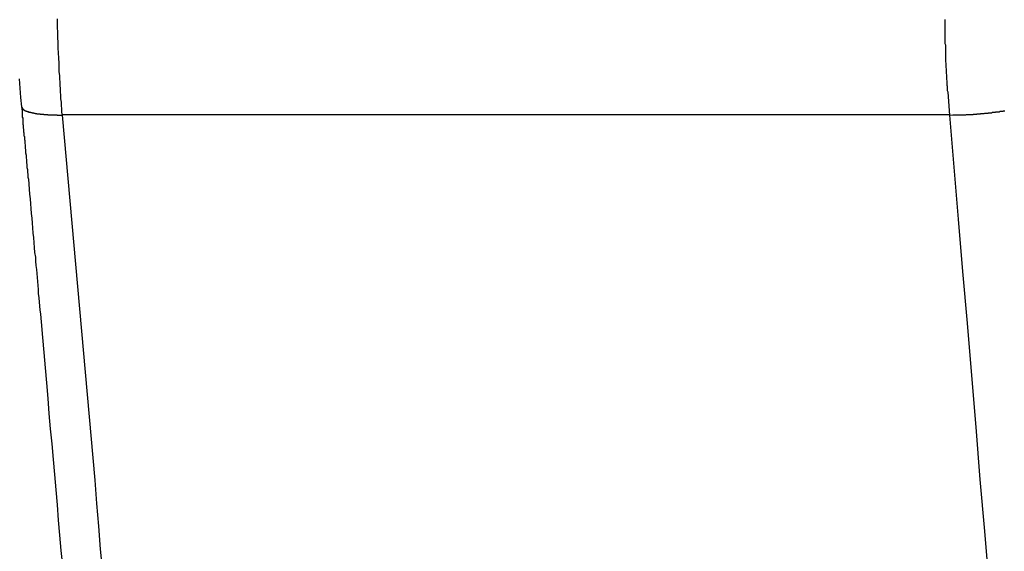
# Model space of a CAD drawing. Extents: x -27.9 to 27.9, y -28.9 to 28.9.
# Drawn here: x 2.9 to 3.6, y 8.1 to 8.5 of the extents above; entities that cross this region are included whole.
import ezdxf

# ---------------------------------------------------------------- set-up
doc = ezdxf.new("R2010")
doc.units = 0
doc.layers.get('0').update_dxf_attribs({"linetype": 'CONTINUOUS'})

msp = doc.modelspace()

# ---------------------------------------------------------------- linework, layer by layer
at = {"color": 0}
for points in [[(2.9608, 8.4892), (2.9609, 8.488), (2.9609, 8.488), (2.9609, 8.4859), (2.9609, 8.4841), (2.9609, 8.4823), (2.961, 8.4805), (2.961, 8.4787), (2.961, 8.4769), (2.961, 8.4751), (2.9613, 8.4733), (2.9613, 8.4712), (2.9613, 8.4694), (2.9613, 8.4676), (2.9616, 8.4658), (2.9616, 8.464), (2.9618, 8.4622), (2.9618, 8.4604), (2.9621, 8.4586), (2.9621, 8.4586), (2.9621, 8.4562), (2.9621, 8.4538), (2.9621, 8.4514), (2.9624, 8.449), (2.9624, 8.4466), (2.9627, 8.4442), (2.9627, 8.4418), (2.963, 8.4396), (2.963, 8.4372), (2.9633, 8.4348), (2.9633, 8.4324), (2.9636, 8.43), (2.9636, 8.4276), (2.9639, 8.4252), (2.964, 8.4228), (2.9643, 8.4207)], [(3.5961, 8.4207), (3.5948, 8.437), (3.5948, 8.437), (3.5945, 8.4379), (3.5945, 8.4389), (3.5945, 8.4398), (3.5945, 8.441), (3.5942, 8.4419), (3.5942, 8.4431), (3.5942, 8.444), (3.5942, 8.4452), (3.5939, 8.4461), (3.5939, 8.4473), (3.5939, 8.4482), (3.5939, 8.4494), (3.5938, 8.4503), (3.5938, 8.4515), (3.5938, 8.4524), (3.5938, 8.4536), (3.5938, 8.4536), (3.5935, 8.4545), (3.5935, 8.4557), (3.5935, 8.4566), (3.5935, 8.4578), (3.5933, 8.4587), (3.5933, 8.4599), (3.5933, 8.4608), (3.5933, 8.462), (3.5931, 8.4629), (3.5931, 8.4641), (3.5931, 8.465), (3.5931, 8.4662), (3.5931, 8.4671), (3.5931, 8.4683), (3.5931, 8.4694), (3.5931, 8.4706), (3.5931, 8.4706), (3.5928, 8.4715), (3.5928, 8.4727), (3.5928, 8.4736), (3.5928, 8.4748), (3.5928, 8.4757), (3.5928, 8.4769), (3.5928, 8.4781), (3.5928, 8.4793), (3.5928, 8.4802), (3.5928, 8.4814), (3.5928, 8.4823), (3.5928, 8.4835), (3.5928, 8.4844), (3.5928, 8.4856), (3.5928, 8.4868), (3.5928, 8.488), (3.5928, 8.488), (3.5927, 8.4889)], [(2.9337, 8.4466), (2.9342, 8.44), (2.9348, 8.4333), (2.9355, 8.4267)], [(2.9355, 8.4267), (2.9355, 8.4267), (2.9355, 8.4264), (2.9355, 8.4264), (2.9355, 8.4264), (2.9355, 8.4264), (2.9355, 8.4263), (2.9355, 8.4263), (2.9355, 8.4263), (2.9355, 8.4263), (2.9355, 8.426), (2.9355, 8.426), (2.9355, 8.426), (2.9355, 8.426), (2.9355, 8.426), (2.9355, 8.426), (2.9355, 8.426), (2.9356, 8.426), (2.9356, 8.426), (2.9356, 8.4257), (2.9356, 8.4257), (2.9356, 8.4254), (2.9356, 8.4254), (2.9356, 8.4251), (2.9356, 8.4251), (2.9356, 8.4251), (2.9356, 8.4251), (2.9356, 8.4248), (2.9356, 8.4248), (2.9356, 8.4248), (2.9356, 8.4248), (2.9356, 8.4245), (2.9356, 8.4245), (2.9356, 8.4245), (2.9358, 8.4245), (2.9358, 8.4245), (2.9358, 8.4242), (2.9358, 8.4242), (2.9358, 8.4242), (2.9358, 8.4242), (2.9358, 8.4239), (2.9358, 8.4239), (2.9358, 8.4239), (2.9358, 8.4239), (2.9358, 8.4236), (2.9358, 8.4236), (2.9358, 8.4236), (2.9358, 8.4236), (2.9358, 8.4234), (2.9358, 8.4234), (2.9358, 8.4234), (2.9359, 8.4234), (2.9359, 8.4234), (2.9359, 8.4231), (2.9359, 8.4228), (2.9359, 8.4225), (2.9359, 8.4222), (2.9359, 8.4219), (2.9359, 8.4216), (2.9359, 8.4213), (2.936, 8.421), (2.936, 8.4207), (2.936, 8.4204), (2.936, 8.4201), (2.936, 8.4198), (2.936, 8.4195), (2.936, 8.4192), (2.936, 8.4189), (2.9363, 8.4189), (2.9363, 8.4189), (2.9363, 8.4183), (2.9363, 8.418), (2.9363, 8.4177), (2.9363, 8.4174), (2.9363, 8.4171), (2.9363, 8.4168), (2.9363, 8.4165), (2.9364, 8.4162), (2.9364, 8.4159), (2.9364, 8.4156), (2.9364, 8.4153), (2.9364, 8.415), (2.9364, 8.4147), (2.9364, 8.4144), (2.9364, 8.4141), (2.9367, 8.4138), (2.9367, 8.4138), (2.9367, 8.4129), (2.9367, 8.4123), (2.9367, 8.4114), (2.9369, 8.4108), (2.9369, 8.4099), (2.9369, 8.4093), (2.9369, 8.4087), (2.9372, 8.4081), (2.9372, 8.4072), (2.9372, 8.4066), (2.9372, 8.406), (2.9375, 8.4054), (2.9375, 8.4045), (2.9375, 8.4039), (2.9375, 8.4033), (2.9378, 8.4027), (2.9378, 8.4027), (2.9378, 8.4009), (2.9381, 8.3991), (2.9381, 8.3973), (2.9384, 8.3957), (2.9384, 8.3939), (2.9387, 8.3921), (2.9387, 8.3903), (2.939, 8.3888), (2.939, 8.387), (2.9393, 8.3852), (2.9393, 8.3834), (2.9396, 8.3819), (2.9396, 8.3801), (2.9399, 8.3783), (2.94, 8.3765), (2.9403, 8.375), (2.9403, 8.375), (2.9406, 8.3714), (2.9409, 8.3679), (2.9412, 8.3643), (2.9415, 8.361), (2.9418, 8.3574), (2.9421, 8.3541), (2.9424, 8.3505), (2.9427, 8.3472), (2.943, 8.3436), (2.9433, 8.3403), (2.9436, 8.3367), (2.9439, 8.3334), (2.9442, 8.3298), (2.9445, 8.3265), (2.9448, 8.3229), (2.9454, 8.3196), (2.9454, 8.3196), (2.9454, 8.3166), (2.9457, 8.3136), (2.946, 8.3106), (2.9463, 8.3079), (2.9465, 8.3049), (2.9468, 8.3022), (2.9471, 8.2992), (2.9474, 8.2965), (2.9474, 8.2935), (2.9477, 8.2905), (2.948, 8.2875), (2.9483, 8.2848), (2.9486, 8.2818), (2.9489, 8.2791), (2.9492, 8.2761), (2.9495, 8.2734), (2.9495, 8.2734), (2.9504, 8.2623), (2.9513, 8.2515), (2.9522, 8.2407), (2.9532, 8.2299), (2.9541, 8.2189), (2.955, 8.2081), (2.9559, 8.1973), (2.9571, 8.1865), (2.958, 8.1754), (2.9589, 8.1646), (2.9598, 8.1538), (2.9607, 8.143), (2.9616, 8.1322), (2.9625, 8.1214), (2.9634, 8.1106), (2.9646, 8.0998)], [(2.9355, 8.4267), (2.9356, 8.4263), (2.9356, 8.4263), (2.9356, 8.426), (2.9356, 8.426), (2.9356, 8.426), (2.9356, 8.426), (2.9356, 8.426), (2.9356, 8.426), (2.9356, 8.426), (2.9356, 8.426), (2.9356, 8.426), (2.9356, 8.426), (2.9356, 8.426), (2.9356, 8.426), (2.9356, 8.426), (2.9356, 8.426), (2.9356, 8.426), (2.9358, 8.426), (2.9358, 8.426), (2.9358, 8.4257), (2.9358, 8.4257), (2.9358, 8.4257), (2.9358, 8.4257), (2.9358, 8.4257), (2.9358, 8.4257), (2.9358, 8.4257), (2.9358, 8.4257), (2.9358, 8.4256), (2.9358, 8.4256), (2.9358, 8.4256), (2.9358, 8.4256), (2.9358, 8.4256), (2.9358, 8.4256), (2.9358, 8.4256), (2.936, 8.4256), (2.936, 8.4256), (2.936, 8.4253), (2.936, 8.4253), (2.936, 8.4253), (2.936, 8.4253), (2.936, 8.4253), (2.936, 8.4253), (2.936, 8.4253), (2.936, 8.4253), (2.936, 8.4253), (2.936, 8.4253), (2.936, 8.4253), (2.936, 8.4253), (2.936, 8.4253), (2.936, 8.4253), (2.936, 8.4253), (2.9363, 8.4253), (2.9363, 8.4253), (2.9363, 8.425), (2.9363, 8.425), (2.9363, 8.425), (2.9363, 8.425), (2.9363, 8.425), (2.9363, 8.425), (2.9363, 8.425), (2.9363, 8.425), (2.9363, 8.425), (2.9363, 8.425), (2.9363, 8.425), (2.9363, 8.425), (2.9363, 8.425), (2.9363, 8.425), (2.9363, 8.425), (2.9366, 8.425), (2.9366, 8.425), (2.9366, 8.4247), (2.9366, 8.4247), (2.9366, 8.4247), (2.9366, 8.4247), (2.9366, 8.4247), (2.9366, 8.4247), (2.9366, 8.4247), (2.9368, 8.4247), (2.9368, 8.4246), (2.9368, 8.4246), (2.9368, 8.4246), (2.9368, 8.4246), (2.9368, 8.4246), (2.9368, 8.4246), (2.9368, 8.4246), (2.9371, 8.4246), (2.9371, 8.4246), (2.9371, 8.4243), (2.9371, 8.4243), (2.9371, 8.4243), (2.9371, 8.4243), (2.9371, 8.4243), (2.9371, 8.4243), (2.9371, 8.4243), (2.9373, 8.4243), (2.9373, 8.4243), (2.9373, 8.4243), (2.9373, 8.4243), (2.9373, 8.4243), (2.9373, 8.4243), (2.9373, 8.4243), (2.9373, 8.4243), (2.9376, 8.4243), (2.9376, 8.4243), (2.9376, 8.424), (2.9376, 8.424), (2.9376, 8.424), (2.9376, 8.424), (2.9376, 8.424), (2.9376, 8.424), (2.9376, 8.424), (2.9378, 8.424), (2.9378, 8.424), (2.9378, 8.424), (2.9378, 8.424), (2.9378, 8.424), (2.9378, 8.424), (2.9378, 8.424), (2.9378, 8.424), (2.9381, 8.424), (2.9381, 8.424), (2.9381, 8.4237), (2.9381, 8.4237), (2.9381, 8.4237), (2.9381, 8.4237), (2.9381, 8.4237), (2.9381, 8.4237), (2.9381, 8.4237), (2.9384, 8.4237), (2.9384, 8.4237), (2.9384, 8.4237), (2.9384, 8.4237), (2.9385, 8.4237), (2.9385, 8.4237), (2.9385, 8.4237), (2.9385, 8.4237), (2.9388, 8.4237), (2.9388, 8.4237), (2.9388, 8.4235), (2.9388, 8.4235), (2.9388, 8.4235), (2.9388, 8.4235), (2.9388, 8.4235), (2.9388, 8.4235), (2.9388, 8.4235), (2.9391, 8.4235), (2.9391, 8.4235), (2.9391, 8.4235), (2.9391, 8.4235), (2.9392, 8.4235), (2.9392, 8.4235), (2.9392, 8.4235), (2.9392, 8.4235), (2.9395, 8.4235), (2.9395, 8.4235), (2.9395, 8.4232), (2.9395, 8.4232), (2.9395, 8.4232), (2.9395, 8.4232), (2.9395, 8.4232), (2.9395, 8.4232), (2.9395, 8.4232), (2.9398, 8.4232), (2.9398, 8.4232), (2.9398, 8.4232), (2.9398, 8.4232), (2.94, 8.4232), (2.94, 8.4232), (2.94, 8.4232), (2.94, 8.4232), (2.9403, 8.4232), (2.9403, 8.4232), (2.9403, 8.4229), (2.9403, 8.4229), (2.9403, 8.4229), (2.9403, 8.4229), (2.9403, 8.4229), (2.9403, 8.4229), (2.9403, 8.4229), (2.9406, 8.4229), (2.9406, 8.4229), (2.9406, 8.4229), (2.9406, 8.4229), (2.9409, 8.4229), (2.9409, 8.4229), (2.9409, 8.4229), (2.9409, 8.4229), (2.9412, 8.4229), (2.9412, 8.4229), (2.9412, 8.4227), (2.9412, 8.4227), (2.9412, 8.4227), (2.9412, 8.4227), (2.9412, 8.4227), (2.9412, 8.4227), (2.9412, 8.4227), (2.9415, 8.4227), (2.9415, 8.4227), (2.9415, 8.4227), (2.9415, 8.4227), (2.9418, 8.4227), (2.9418, 8.4227), (2.9418, 8.4227), (2.9418, 8.4227), (2.9421, 8.4227), (2.9421, 8.4227), (2.9421, 8.4225), (2.9421, 8.4225), (2.9421, 8.4225), (2.9422, 8.4225), (2.9422, 8.4225), (2.9422, 8.4225), (2.9422, 8.4225), (2.9425, 8.4225), (2.9425, 8.4225), (2.9425, 8.4225), (2.9425, 8.4225), (2.9428, 8.4225), (2.9428, 8.4225), (2.9428, 8.4225), (2.9428, 8.4225), (2.9431, 8.4225), (2.9431, 8.4225), (2.9431, 8.4222), (2.9431, 8.4222), (2.9431, 8.4222), (2.9432, 8.4222), (2.9432, 8.4222), (2.9432, 8.4222), (2.9432, 8.4222), (2.9435, 8.4222), (2.9435, 8.4222), (2.9435, 8.4222), (2.9435, 8.4222), (2.9438, 8.4222), (2.9438, 8.4222), (2.9438, 8.4222), (2.9438, 8.4222), (2.9441, 8.4222), (2.9441, 8.4222), (2.9441, 8.4221), (2.9441, 8.4221), (2.9441, 8.4221), (2.9443, 8.4221), (2.9443, 8.4221), (2.9443, 8.4221), (2.9443, 8.4221), (2.9446, 8.4221), (2.9446, 8.4221), (2.9446, 8.4221), (2.9446, 8.4221), (2.9449, 8.4221), (2.9449, 8.4221), (2.9449, 8.4221), (2.9449, 8.4221), (2.9452, 8.4221), (2.9452, 8.4221), (2.9452, 8.4219), (2.9452, 8.4219), (2.9452, 8.4219), (2.9454, 8.4219), (2.9454, 8.4219), (2.9454, 8.4219), (2.9454, 8.4219), (2.9457, 8.4219), (2.9457, 8.4219), (2.9457, 8.4219), (2.9457, 8.4219), (2.946, 8.4219), (2.946, 8.4219), (2.946, 8.4219), (2.946, 8.4219), (2.9463, 8.4219), (2.9463, 8.4219), (2.9463, 8.4217), (2.9463, 8.4217), (2.9463, 8.4217), (2.9466, 8.4217), (2.9466, 8.4217), (2.9466, 8.4217), (2.9466, 8.4217), (2.9469, 8.4217), (2.9469, 8.4217), (2.9469, 8.4217), (2.9469, 8.4217), (2.9472, 8.4217), (2.9472, 8.4217), (2.9472, 8.4217), (2.9472, 8.4217), (2.9475, 8.4217), (2.9475, 8.4217), (2.9475, 8.4215), (2.9475, 8.4215), (2.9475, 8.4215), (2.9478, 8.4215), (2.9478, 8.4215), (2.9478, 8.4215), (2.9478, 8.4215), (2.9481, 8.4215), (2.9481, 8.4215), (2.9481, 8.4215), (2.9481, 8.4215), (2.9484, 8.4215), (2.9484, 8.4215), (2.9485, 8.4215), (2.9485, 8.4215), (2.9488, 8.4215), (2.9488, 8.4215), (2.9488, 8.4214), (2.9488, 8.4214), (2.9488, 8.4214), (2.9491, 8.4214), (2.9491, 8.4214), (2.9491, 8.4214), (2.9491, 8.4214), (2.9494, 8.4214), (2.9494, 8.4214), (2.9494, 8.4214), (2.9494, 8.4214), (2.9497, 8.4214), (2.9497, 8.4214), (2.9497, 8.4214), (2.9497, 8.4214), (2.95, 8.4214), (2.95, 8.4214), (2.95, 8.4213), (2.95, 8.4213), (2.95, 8.4213), (2.9503, 8.4213), (2.9503, 8.4213), (2.9503, 8.4213), (2.9503, 8.4213), (2.9506, 8.4213), (2.9506, 8.4213), (2.9506, 8.4213), (2.9506, 8.4213), (2.9509, 8.4213), (2.9509, 8.4213), (2.9511, 8.4213), (2.9511, 8.4213), (2.9514, 8.4213), (2.9514, 8.4213), (2.9514, 8.4212), (2.9514, 8.4212), (2.9514, 8.4212), (2.9517, 8.4212), (2.9517, 8.4212), (2.9517, 8.4212), (2.9517, 8.4212), (2.952, 8.4212), (2.952, 8.4212), (2.952, 8.4212), (2.952, 8.4212), (2.9523, 8.4212), (2.9523, 8.4212), (2.9524, 8.4212), (2.9524, 8.4212), (2.9527, 8.4212), (2.9527, 8.4212), (2.9527, 8.4211), (2.9527, 8.4211), (2.9527, 8.4211), (2.953, 8.4211), (2.953, 8.4211), (2.953, 8.4211), (2.953, 8.4211), (2.9533, 8.4211), (2.9533, 8.4211), (2.9533, 8.4211), (2.9533, 8.4211), (2.9536, 8.4211), (2.9536, 8.4211), (2.9538, 8.4211), (2.9538, 8.4211), (2.9541, 8.4211), (2.9541, 8.4211), (2.9541, 8.421), (2.9541, 8.421), (2.9541, 8.421), (2.9544, 8.421), (2.9544, 8.421), (2.9544, 8.421), (2.9544, 8.421), (2.9547, 8.421), (2.9547, 8.421), (2.9547, 8.421), (2.9547, 8.421), (2.955, 8.421), (2.955, 8.421), (2.9552, 8.421), (2.9552, 8.421), (2.9555, 8.421), (2.9555, 8.421), (2.9555, 8.4209), (2.9555, 8.4209), (2.9555, 8.4209), (2.9558, 8.4209), (2.9558, 8.4209), (2.9558, 8.4209), (2.9558, 8.4209), (2.9561, 8.4209), (2.9561, 8.4209), (2.9561, 8.4209), (2.9561, 8.4209), (2.9564, 8.4209), (2.9564, 8.4209), (2.9564, 8.4209), (2.9564, 8.4209), (2.9567, 8.4209), (2.9567, 8.4209), (2.9567, 8.4208), (2.9567, 8.4208), (2.9567, 8.4208), (2.957, 8.4208), (2.957, 8.4208), (2.9572, 8.4208), (2.9572, 8.4208), (2.9575, 8.4208), (2.9575, 8.4208), (2.9575, 8.4208), (2.9575, 8.4208), (2.9578, 8.4208), (2.9578, 8.4208), (2.9581, 8.4208), (2.9581, 8.4208), (2.9584, 8.4208), (2.9584, 8.4208), (2.9584, 8.4208), (2.9587, 8.4208), (2.9587, 8.4208), (2.959, 8.4208), (2.959, 8.4208), (2.9593, 8.4208), (2.9593, 8.4208), (2.9596, 8.4208), (2.9596, 8.4208), (2.9599, 8.4208), (2.9599, 8.4208), (2.9602, 8.4208), (2.9602, 8.4208), (2.9605, 8.4208), (2.9606, 8.4208), (2.9609, 8.4208), (2.9609, 8.4208), (2.9609, 8.4207), (2.9612, 8.4207), (2.9613, 8.4207), (2.9616, 8.4207), (2.9616, 8.4207), (2.9619, 8.4207), (2.9622, 8.4207), (2.9625, 8.4207), (2.9625, 8.4207), (2.9628, 8.4207), (2.9631, 8.4207), (2.9634, 8.4207), (2.9634, 8.4207), (2.9637, 8.4207), (2.964, 8.4207), (2.9643, 8.4207)], [(3.5961, 8.4207), (3.5983, 8.4208), (3.5983, 8.4208), (3.5983, 8.4208), (3.5984, 8.4208), (3.5984, 8.4208), (3.5987, 8.4208), (3.5987, 8.4208), (3.599, 8.4208), (3.599, 8.4208), (3.5993, 8.4208), (3.5993, 8.4208), (3.5996, 8.4208), (3.5996, 8.4208), (3.5999, 8.4208), (3.5999, 8.4208), (3.6002, 8.4208), (3.6002, 8.4208), (3.6005, 8.4208), (3.6005, 8.4208), (3.6005, 8.4208), (3.6008, 8.4208), (3.6008, 8.4208), (3.6011, 8.4208), (3.6011, 8.4208), (3.6014, 8.4208), (3.6014, 8.4208), (3.6017, 8.4208), (3.6017, 8.4208), (3.602, 8.4208), (3.602, 8.4208), (3.6023, 8.4208), (3.6023, 8.4208), (3.6026, 8.4208), (3.6026, 8.4208), (3.6029, 8.4209), (3.6029, 8.4209), (3.6029, 8.4209), (3.6032, 8.4209), (3.6032, 8.4209), (3.6035, 8.4209), (3.6035, 8.4209), (3.6038, 8.4209), (3.6038, 8.4209), (3.6041, 8.4209), (3.6041, 8.4209), (3.6044, 8.4209), (3.6044, 8.4209), (3.6047, 8.4209), (3.6047, 8.4209), (3.605, 8.4209), (3.605, 8.4209), (3.6053, 8.4209), (3.6053, 8.4209), (3.6053, 8.4209), (3.6056, 8.4209), (3.6056, 8.4209), (3.6059, 8.4209), (3.6059, 8.4209), (3.6062, 8.4209), (3.6062, 8.4209), (3.6065, 8.4209), (3.6065, 8.4209), (3.6068, 8.4209), (3.6068, 8.4209), (3.6071, 8.4209), (3.6071, 8.4209), (3.6074, 8.4209), (3.6075, 8.4209), (3.6078, 8.4211), (3.6078, 8.4211), (3.6078, 8.4211), (3.6081, 8.4211), (3.6081, 8.4211), (3.6084, 8.4211), (3.6084, 8.4211), (3.6087, 8.4211), (3.6087, 8.4211), (3.609, 8.4211), (3.609, 8.4211), (3.6093, 8.4211), (3.6093, 8.4211), (3.6096, 8.4211), (3.6096, 8.4211), (3.6099, 8.4211), (3.61, 8.4211), (3.6103, 8.4212), (3.6103, 8.4212), (3.6103, 8.4212), (3.6106, 8.4212), (3.6106, 8.4212), (3.6109, 8.4212), (3.6109, 8.4212), (3.6112, 8.4212), (3.6112, 8.4212), (3.6115, 8.4212), (3.6115, 8.4212), (3.6118, 8.4212), (3.6118, 8.4212), (3.6121, 8.4212), (3.6121, 8.4212), (3.6124, 8.4212), (3.6126, 8.4212), (3.6129, 8.4214), (3.6129, 8.4214), (3.6129, 8.4214), (3.6132, 8.4214), (3.6132, 8.4214), (3.6135, 8.4214), (3.6135, 8.4214), (3.6138, 8.4214), (3.6138, 8.4214), (3.6141, 8.4214), (3.6141, 8.4214), (3.6144, 8.4214), (3.6144, 8.4214), (3.6147, 8.4214), (3.6147, 8.4214), (3.615, 8.4214), (3.6152, 8.4214), (3.6155, 8.4216), (3.6155, 8.4216), (3.6155, 8.4216), (3.6158, 8.4216), (3.6158, 8.4216), (3.6161, 8.4216), (3.6161, 8.4216), (3.6164, 8.4216), (3.6164, 8.4216), (3.6167, 8.4216), (3.6167, 8.4216), (3.617, 8.4216), (3.617, 8.4216), (3.6173, 8.4216), (3.6173, 8.4216), (3.6176, 8.4216), (3.6179, 8.4216), (3.6182, 8.4218), (3.6182, 8.4218), (3.6182, 8.4218), (3.6185, 8.4218), (3.6185, 8.4218), (3.6188, 8.4218), (3.6188, 8.4218), (3.6191, 8.4218), (3.6191, 8.4218), (3.6194, 8.4218), (3.6194, 8.4218), (3.6197, 8.4218), (3.6197, 8.4218), (3.62, 8.4218), (3.62, 8.4218), (3.6203, 8.4218), (3.6206, 8.4218), (3.6209, 8.4221), (3.6209, 8.4221), (3.6209, 8.4221), (3.6212, 8.4221), (3.6212, 8.4221), (3.6215, 8.4221), (3.6215, 8.4221), (3.6218, 8.4221), (3.6218, 8.4221), (3.6221, 8.4221), (3.6221, 8.4221), (3.6224, 8.4221), (3.6224, 8.4221), (3.6227, 8.4221), (3.6227, 8.4221), (3.623, 8.4221), (3.6233, 8.4221), (3.6236, 8.4224), (3.6236, 8.4224), (3.6236, 8.4224), (3.6239, 8.4224), (3.6239, 8.4224), (3.6242, 8.4224), (3.6242, 8.4224), (3.6245, 8.4224), (3.6245, 8.4224), (3.6248, 8.4224), (3.6248, 8.4224), (3.6251, 8.4224), (3.6251, 8.4224), (3.6254, 8.4224), (3.6254, 8.4224), (3.6257, 8.4224), (3.626, 8.4224), (3.6263, 8.4227), (3.6263, 8.4227), (3.6263, 8.4227), (3.6266, 8.4227), (3.6266, 8.4227), (3.6269, 8.4227), (3.6269, 8.4227), (3.6272, 8.4227), (3.6272, 8.4227), (3.6275, 8.4228), (3.6275, 8.4228), (3.6278, 8.4228), (3.6278, 8.4228), (3.6281, 8.4228), (3.6281, 8.4228), (3.6284, 8.4228), (3.6286, 8.4228), (3.6289, 8.4231), (3.6289, 8.4231), (3.6289, 8.4231), (3.6292, 8.4231), (3.6292, 8.4231), (3.6295, 8.4231), (3.6295, 8.4231), (3.6298, 8.4231), (3.6298, 8.4231), (3.6301, 8.4231), (3.6301, 8.4231), (3.6304, 8.4231), (3.6304, 8.4231), (3.6307, 8.4231), (3.6307, 8.4231), (3.631, 8.4231), (3.6313, 8.4231), (3.6316, 8.4234), (3.6316, 8.4234), (3.6316, 8.4234), (3.6319, 8.4234), (3.6319, 8.4234), (3.6322, 8.4234), (3.6322, 8.4234), (3.6325, 8.4234), (3.6325, 8.4234), (3.6328, 8.4235), (3.6328, 8.4235), (3.6331, 8.4235), (3.6331, 8.4235), (3.6334, 8.4235), (3.6334, 8.4235), (3.6337, 8.4235), (3.6339, 8.4235), (3.6342, 8.4238), (3.6342, 8.4238), (3.6342, 8.4238), (3.6345, 8.4238), (3.6345, 8.4238), (3.6348, 8.4238), (3.6348, 8.4238), (3.6351, 8.4238)], [(2.9643, 8.4208), (2.9643, 8.4208)], [(3.5961, 8.4208), (2.9643, 8.4208)], [(3.5961, 8.4208), (2.9643, 8.4208)], [(3.5961, 8.4208), (2.9643, 8.4208)], [(3.5961, 8.4208), (2.9643, 8.4208)], [(3.5961, 8.4208), (2.9643, 8.4208)], [(3.5961, 8.4208), (2.9643, 8.4208)], [(3.5961, 8.4208), (2.9643, 8.4208)], [(3.5961, 8.4208), (2.9643, 8.4208)], [(3.5961, 8.4208), (2.9643, 8.4208)], [(3.5961, 8.4208), (2.9643, 8.4208)], [(3.5961, 8.4208), (2.9643, 8.4208)], [(3.5961, 8.4208), (2.9643, 8.4208)], [(3.5961, 8.4208), (2.9643, 8.4208)], [(3.5961, 8.4208), (2.9643, 8.4208)], [(3.5961, 8.4208), (2.9643, 8.4208)], [(3.5961, 8.4208), (2.9643, 8.4208)], [(3.5961, 8.4208), (2.9643, 8.4208)], [(3.5961, 8.4208), (2.9643, 8.4208)], [(3.5961, 8.4208), (2.9643, 8.4208)], [(3.5961, 8.4208), (2.9643, 8.4208)], [(3.5961, 8.4208), (2.9643, 8.4208)], [(2.9643, 8.4207), (2.9876, 8.1606), (2.9876, 8.1606), (2.9888, 8.1441), (2.9903, 8.1279), (2.9915, 8.1114), (2.993, 8.0952)], [(3.5961, 8.4208), (3.5961, 8.4208)], [(3.624, 8.0871), (3.621, 8.1243), (3.6177, 8.1612), (3.6147, 8.1984), (3.6116, 8.2353), (3.6086, 8.2725), (3.6053, 8.3094), (3.6023, 8.3466), (3.5991, 8.3835), (3.5961, 8.4207)]]:
    msp.add_lwpolyline(points, dxfattribs=at)

doc.saveas('drawing.dxf')
